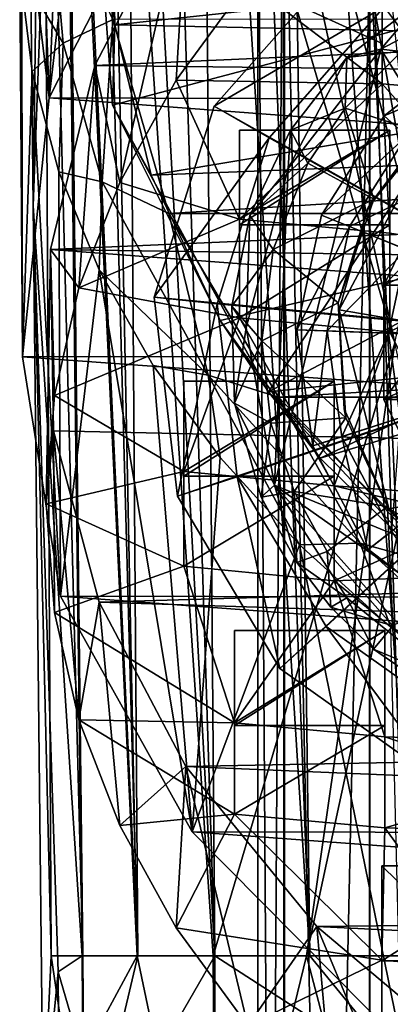
# Model space of a CAD drawing. Units: inches. Extents: x -6 to 6, y -9.3 to 9.3.
# Drawn here: x -0.7 to -0.3, y 3.4 to 4.5 of the extents above; entities that cross this region are included whole.
import ezdxf

# ---------------------------------------------------------------- set-up
doc = ezdxf.new("R2010")
doc.units = ezdxf.units.IN
doc.layers.get('0').update_dxf_attribs({"true_color": 0xc2ced6})

msp = doc.modelspace()

# ---------------------------------------------------------------- linework, layer by layer
for points in [[(-0.3452, 5.551), (-0.269, 5.6418), (-0.2478, 3.4103), (-0.3452, 5.551)], [(-0.3452, 5.551), (-0.2478, 3.4103), (-0.3959, 5.4888), (-0.3452, 5.551)], [(-0.3795, 5.5092), (-0.4612, 5.4072), (-0.2468, 4.221), (-0.3795, 5.5092)], [(-0.4443, 5.4286), (-0.3959, 5.4888), (-0.3683, 3.4103), (-0.4443, 5.4286)], [(-0.3683, 3.4103), (-0.3959, 5.4888), (-0.2478, 3.4103), (-0.3683, 3.4103)], [(-0.492, 5.3685), (-0.4443, 5.4286), (-0.3683, 3.4103), (-0.492, 5.3685)], [(-0.5353, 5.3135), (-0.2468, 4.221), (-0.4612, 5.4072), (-0.5353, 5.3135)], [(-0.5364, 5.3121), (-0.492, 5.3685), (-0.4759, 3.4103), (-0.5364, 5.3121)], [(-0.4759, 3.4103), (-0.492, 5.3685), (-0.3683, 3.4103), (-0.4759, 3.4103)], [(-0.5353, 5.3135), (-0.601, 5.2297), (-0.2717, 4.1069), (-0.5353, 5.3135)], [(-0.5769, 5.2605), (-0.5364, 5.3121), (-0.4759, 3.4103), (-0.5769, 5.2605)], [(-0.2468, 4.221), (-0.5353, 5.3135), (-0.2717, 4.1069), (-0.2468, 4.221)], [(-0.6127, 5.2148), (-0.5769, 5.2605), (-0.5634, 3.4103), (-0.6127, 5.2148)], [(-0.5769, 5.2605), (-0.4759, 3.4103), (-0.5634, 3.4103), (-0.5769, 5.2605)], [(-0.601, 5.2297), (-0.6487, 5.1688), (-0.5642, 3.4103), (-0.601, 5.2297)], [(-0.4779, 3.4103), (-0.601, 5.2297), (-0.5642, 3.4103), (-0.4779, 3.4103)], [(-0.601, 5.2297), (-0.4779, 3.4103), (-0.2717, 4.1069), (-0.601, 5.2297)], [(-0.6127, 5.2148), (-0.5634, 3.4103), (-0.646, 5.1723), (-0.6127, 5.2148)], [(-0.6867, 4.6884), (-0.6821, 4.2624), (-0.6487, 5.1688), (-0.6867, 4.6884)], [(-0.6487, 5.1688), (-0.6821, 4.2624), (-0.6265, 3.4103), (-0.6487, 5.1688)], [(-0.6258, 3.4103), (-0.671, 5.1404), (-0.646, 5.1723), (-0.6258, 3.4103)], [(-0.6265, 3.4103), (-0.5642, 3.4103), (-0.6487, 5.1688), (-0.6265, 3.4103)], [(-0.5634, 3.4103), (-0.6258, 3.4103), (-0.646, 5.1723), (-0.5634, 3.4103)], [(-0.6867, 4.6884), (-0.671, 5.1404), (-0.6821, 4.2624), (-0.6867, 4.6884)], [(-0.6821, 4.2624), (-0.671, 5.1404), (-0.6618, 3.4103), (-0.6821, 4.2624)], [(-0.671, 5.1404), (-0.6258, 3.4103), (-0.6618, 3.4103), (-0.671, 5.1404)], [(-0.5944, 4.985), (-0.5267, 4.6555), (-0.6641, 4.385), (-0.5944, 4.985)], [(-0.6641, 4.385), (-0.6439, 4.874), (-0.5944, 4.985), (-0.6641, 4.385)], [(-0.6777, 4.7606), (-0.6439, 4.874), (-0.6641, 4.385), (-0.6777, 4.7606)], [(-0.3983, 4.8345), (-0.4273, 4.7538), (-0.4272, 0.1221), (-0.3983, 4.8345)], [(-0.4272, 0.1221), (-0.3967, 0.1494), (-0.3983, 4.8345), (-0.4272, 0.1221)], [(-0.3967, 0.1494), (-0.3003, 4.555), (-0.3983, 4.8345), (-0.3967, 0.1494)], [(-0.6956, 4.6457), (-0.6777, 4.7606), (-0.6641, 4.385), (-0.6956, 4.6457)], [(-0.3967, 0.0948), (-0.4272, 0.1221), (-0.4273, 4.7538), (-0.3967, 0.0948)], [(-0.3967, 0.0948), (-0.4273, 4.7538), (-0.397, 4.7324), (-0.3967, 0.0948)], [(-0.397, 4.7324), (-0.3004, 4.6864), (-0.3003, 0.0697), (-0.397, 4.7324)], [(-0.3003, 0.0697), (-0.3967, 0.0948), (-0.397, 4.7324), (-0.3003, 0.0697)], [(-0.5929, 4.6412), (-0.5896, 4.4683), (-0.6171, 4.7161), (-0.5929, 4.6412)], [(-0.6171, 4.7161), (-0.5923, 4.377), (-0.1179, 4.5025), (-0.6171, 4.7161)], [(-0.5896, 4.4683), (-0.5923, 4.377), (-0.6171, 4.7161), (-0.5896, 4.4683)], [(-0.3004, 4.6864), (-0.1545, 4.657), (-0.1535, 0.0531), (-0.3004, 4.6864)], [(-0.1535, 0.0531), (-0.3003, 0.0697), (-0.3004, 4.6864), (-0.1535, 0.0531)], [(-0.5267, 4.6555), (3.1936, 4.3728), (-0.6641, 4.385), (-0.5267, 4.6555)], [(-0.6975, 4.5302), (-0.6956, 4.6457), (-0.6944, 4.0908), (-0.6975, 4.5302)], [(-0.6641, 4.385), (-0.6944, 4.0908), (-0.6956, 4.6457), (-0.6641, 4.385)], [(-0.5896, 4.4683), (-0.5929, 4.6412), (0.3371, 4.5668), (-0.5896, 4.4683)], [(-0.6481, 4.4474), (-0.6646, 4.6305), (-0.6975, 4.5302), (-0.6481, 4.4474)], [(-0.6481, 4.4474), (-0.5918, 4.4742), (-0.6646, 4.6305), (-0.6481, 4.4474)], [(3.0721, 4.5843), (-0.5066, 4.6254), (-0.6121, 4.4219), (3.0721, 4.5843)], [(-0.584, 4.2889), (-0.6121, 4.4219), (-0.5066, 4.6254), (-0.584, 4.2889)], [(-0.5066, 4.6254), (-0.52, 4.4051), (-0.584, 4.2889), (-0.5066, 4.6254)], [(-0.5066, 4.6254), (-0.4387, 4.5167), (-0.52, 4.4051), (-0.5066, 4.6254)], [(-0.2861, 4.4469), (-0.2861, 4.517), (-0.2861, 4.6163), (-0.2861, 4.4469)], [(-0.2861, 4.6163), (-0.2861, 4.5084), (-0.2861, 4.4469), (-0.2861, 4.6163)], [(3.1662, 4.3792), (3.0721, 4.5843), (-0.6121, 4.4219), (3.1662, 4.3792)], [(-0.5896, 4.4683), (0.3371, 4.5668), (0.3541, 4.4485), (-0.5896, 4.4683)], [(-0.1535, 4.5713), (-0.3003, 4.555), (-0.3003, 0.1746), (-0.1535, 4.5713)], [(-0.3967, 0.1494), (-0.3003, 0.1746), (-0.3003, 4.555), (-0.3967, 0.1494)], [(-0.4769, 4.3757), (-0.3265, 4.5466), (-0.3265, 4.5466), (-0.4769, 4.3757)], [(-0.3265, 4.5466), (-0.4769, 4.3757), (-0.4769, 4.3757), (-0.3265, 4.5466)], [(-0.4769, 4.3757), (-0.3265, 4.5466), (-0.2838, 4.4884), (-0.4769, 4.3757)], [(0.0002, 4.1074), (-0.3265, 4.5466), (-0.4769, 4.3757), (0.0002, 4.1074)], [(-0.1026, 4.5381), (-0.2876, 4.4406), (0.3521, 4.3678), (-0.1026, 4.5381)], [(-0.2375, 4.4998), (-0.2876, 4.4406), (-0.1026, 4.5381), (-0.2375, 4.4998)], [(-0.6975, 4.5302), (-0.6833, 4.415), (-0.6481, 4.4474), (-0.6975, 4.5302)], [(-0.6833, 4.415), (-0.6975, 4.5302), (-0.6944, 4.0908), (-0.6833, 4.415)], [(-0.4387, 4.5167), (-0.2861, 4.4012), (-0.52, 4.4051), (-0.4387, 4.5167)], [(-0.2861, 4.517), (-0.2861, 4.4469), (-0.4387, 4.5167), (-0.2861, 4.517)], [(-0.2861, 4.4012), (-0.4387, 4.5167), (-0.2861, 4.4469), (-0.2861, 4.4012)], [(-0.1179, 4.5025), (-0.5923, 4.377), (-0.4153, 4.0511), (-0.1179, 4.5025)], [(-0.4153, 4.0511), (0.4065, 4.1384), (0.4352, 4.5025), (-0.4153, 4.0511)], [(0.4352, 4.5025), (-0.1179, 4.5025), (-0.4153, 4.0511), (0.4352, 4.5025)], [(-0.2375, 4.4998), (-0.3262, 4.431), (-0.2876, 4.4406), (-0.2375, 4.4998)], [(-0.264, 4.4381), (-0.3262, 4.431), (-0.2375, 4.4998), (-0.264, 4.4381)], [(-0.2861, 4.4469), (-0.2861, 4.5084), (-0.2861, 4.4012), (-0.2861, 4.4469)], [(-0.1156, 4.3864), (-0.2861, 4.4012), (-0.2861, 4.5084), (-0.1156, 4.3864)], [(-0.2838, 4.4884), (-0.4145, 4.3399), (-0.4769, 4.3757), (-0.2838, 4.4884)], [(-0.4145, 4.3399), (-0.2838, 4.4884), (-0.2838, 4.4884), (-0.4145, 4.3399)], [(-0.2838, 4.4884), (-0.4145, 4.3399), (-0.4145, 4.3399), (-0.2838, 4.4884)], [(0.0001, 4.1067), (-0.4145, 4.3399), (-0.2838, 4.4884), (0.0001, 4.1067)], [(3.1314, 4.478), (-0.5918, 4.4742), (-0.5284, 4.2539), (3.1314, 4.478)], [(3.1314, 4.478), (-0.5284, 4.2539), (3.069, 4.2539), (3.1314, 4.478)], [(-0.6481, 4.4474), (-0.6038, 4.2899), (-0.5918, 4.4742), (-0.6481, 4.4474)], [(-0.5918, 4.4742), (-0.6038, 4.2899), (-0.5284, 4.2539), (-0.5918, 4.4742)], [(-0.5896, 4.4683), (-0.5484, 4.2974), (-0.5923, 4.377), (-0.5896, 4.4683)], [(0.3541, 4.4485), (-0.5484, 4.2974), (-0.5896, 4.4683), (0.3541, 4.4485)], [(-0.6833, 4.415), (-0.6532, 4.3012), (-0.6481, 4.4474), (-0.6833, 4.415)], [(-0.6532, 4.3012), (-0.6038, 4.2899), (-0.6481, 4.4474), (-0.6532, 4.3012)], [(-0.5484, 4.2974), (0.3541, 4.4485), (0.4062, 4.3346), (-0.5484, 4.2974)], [(-0.284, 4.3647), (-0.1787, 4.4465), (-0.1787, 4.4465), (-0.284, 4.3647)], [(-0.1787, 4.4465), (-0.284, 4.3647), (-0.284, 4.3647), (-0.1787, 4.4465)], [(-0.284, 4.3647), (-0.1787, 4.4465), (-0.1626, 4.4161), (-0.284, 4.3647)], [(0.0005, 4.1071), (-0.1787, 4.4465), (-0.284, 4.3647), (0.0005, 4.1071)], [(-0.2876, 4.4406), (-0.4083, 3.9452), (0.1711, 3.7055), (-0.2876, 4.4406)], [(-0.2876, 4.4406), (-0.393, 4.3049), (-0.4083, 3.9452), (-0.2876, 4.4406)], [(-0.3262, 4.431), (-0.393, 4.3049), (-0.2876, 4.4406), (-0.3262, 4.431)], [(-0.3262, 4.431), (-0.3903, 4.3486), (-0.393, 4.3049), (-0.3262, 4.431)], [(-0.3903, 4.3486), (-0.3262, 4.431), (-0.3282, 4.3734), (-0.3903, 4.3486)], [(-0.2391, 4.3454), (-0.3282, 4.3734), (-0.264, 4.4381), (-0.2391, 4.3454)], [(-0.3262, 4.431), (-0.264, 4.4381), (-0.3282, 4.3734), (-0.3262, 4.431)], [(0.1711, 3.7055), (0.3521, 4.3678), (-0.2876, 4.4406), (0.1711, 3.7055)], [(-0.6625, 4.2127), (3.1662, 4.3792), (-0.6121, 4.4219), (-0.6625, 4.2127)], [(-0.6625, 4.2127), (-0.6121, 4.4219), (-0.6302, 4.1691), (-0.6625, 4.2127)], [(-0.6121, 4.4219), (-0.584, 4.2889), (-0.6302, 4.1691), (-0.6121, 4.4219)], [(-0.6944, 4.0908), (-0.6512, 3.819), (-0.6833, 4.415), (-0.6944, 4.0908)], [(-0.6532, 4.3012), (-0.6833, 4.415), (-0.6512, 3.819), (-0.6532, 4.3012)], [(-0.1626, 4.4161), (-0.2585, 4.3417), (-0.284, 4.3647), (-0.1626, 4.4161)], [(-0.584, 4.2889), (-0.52, 4.4051), (-0.4481, 4.2473), (-0.584, 4.2889)], [(-0.4481, 4.2473), (-0.52, 4.4051), (-0.2861, 4.4012), (-0.4481, 4.2473)], [(-0.2861, 4.4012), (-0.2775, 4.2315), (-0.4481, 4.2473), (-0.2861, 4.4012)], [(-0.2861, 4.4012), (-0.1156, 4.3864), (-0.1136, 4.2062), (-0.2861, 4.4012)], [(-0.1136, 4.2062), (-0.2775, 4.2315), (-0.2861, 4.4012), (-0.1136, 4.2062)], [(-0.6944, 4.0908), (-0.6641, 4.385), (3.2351, 4.0912), (-0.6944, 4.0908)], [(3.1936, 4.3728), (3.2351, 4.0912), (-0.6641, 4.385), (3.1936, 4.3728)], [(-0.6625, 4.2127), (3.206, 4.1559), (3.1662, 4.3792), (-0.6625, 4.2127)], [(-0.5484, 4.2974), (-0.4702, 4.1321), (-0.5923, 4.377), (-0.5484, 4.2974)], [(-0.4702, 4.1321), (-0.4153, 4.0511), (-0.5923, 4.377), (-0.4702, 4.1321)], [(-0.5448, 4.1585), (-0.4769, 4.3757), (-0.4769, 4.3757), (-0.5448, 4.1585)], [(-0.4769, 4.3757), (-0.5448, 4.1585), (-0.5448, 4.1585), (-0.4769, 4.3757)], [(-0.5448, 4.1585), (-0.4769, 4.3757), (-0.4145, 4.3399), (-0.5448, 4.1585)], [(0.0002, 4.1074), (-0.4769, 4.3757), (-0.5448, 4.1585), (0.0002, 4.1074)], [(-0.3903, 4.3486), (-0.3282, 4.3734), (-0.3704, 4.311), (-0.3903, 4.3486)], [(-0.2957, 4.2699), (-0.3704, 4.311), (-0.3282, 4.3734), (-0.2957, 4.2699)], [(-0.3549, 4.2519), (-0.284, 4.3647), (-0.284, 4.3647), (-0.3549, 4.2519)], [(-0.284, 4.3647), (-0.3549, 4.2519), (-0.3549, 4.2519), (-0.284, 4.3647)], [(-0.3549, 4.2519), (-0.284, 4.3647), (-0.2585, 4.3417), (-0.3549, 4.2519)], [(0.0005, 4.1071), (-0.284, 4.3647), (-0.3549, 4.2519), (0.0005, 4.1071)], [(-0.3348, 4.1443), (-0.3019, 4.2607), (-0.2136, 4.3723), (-0.3348, 4.1443)], [(-0.3348, 4.1443), (-0.2136, 4.3723), (0.3257, 4.0305), (-0.3348, 4.1443)], [(-0.3282, 4.3734), (-0.2391, 4.3454), (-0.2957, 4.2699), (-0.3282, 4.3734)], [(-0.2136, 4.3723), (-0.3019, 4.2607), (-0.2957, 4.2699), (-0.2136, 4.3723)], [(-0.2957, 4.2699), (-0.2391, 4.3454), (-0.2136, 4.3723), (-0.2957, 4.2699)], [(-0.2842, 4.1722), (-0.2279, 4.289), (-0.0952, 4.3608), (-0.2842, 4.1722)], [(-0.0952, 4.3608), (-0.1345, 4.2396), (-0.2842, 4.1722), (-0.0952, 4.3608)], [(-0.4481, 4.2408), (-0.4481, 4.3486), (-0.2775, 4.3486), (-0.4481, 4.2408)], [(-0.2775, 4.3486), (-0.2775, 4.2408), (-0.4481, 4.2408), (-0.2775, 4.3486)], [(-0.2775, 4.3486), (-0.4481, 4.3486), (-0.4481, 4.2473), (-0.2775, 4.3486)], [(-0.4481, 4.2473), (-0.2775, 4.2315), (-0.2775, 4.3486), (-0.4481, 4.2473)], [(-0.4481, 4.2473), (-0.4481, 4.3486), (-0.4481, 4.2408), (-0.4481, 4.2473)], [(-0.4362, 4.2513), (-0.3903, 4.3486), (-0.3704, 4.311), (-0.4362, 4.2513)], [(-0.393, 4.3049), (-0.3903, 4.3486), (-0.4362, 4.2513), (-0.393, 4.3049)], [(-0.2585, 4.3417), (-0.3231, 4.239), (-0.3549, 4.2519), (-0.2585, 4.3417)], [(-0.3231, 4.239), (-0.2585, 4.3417), (-0.2585, 4.3417), (-0.3231, 4.239)], [(-0.2585, 4.3417), (-0.3231, 4.239), (-0.3231, 4.239), (-0.2585, 4.3417)], [(-0.3231, 4.239), (-0.2585, 4.3417), (-0.2068, 4.2949), (-0.3231, 4.239)], [(-0.2775, 4.2408), (-0.2775, 4.3486), (-0.2775, 4.2315), (-0.2775, 4.2408)], [(0.4062, 4.3346), (-0.4702, 4.1321), (-0.5484, 4.2974), (0.4062, 4.3346)], [(-0.4145, 4.3399), (-0.4735, 4.1511), (-0.5448, 4.1585), (-0.4145, 4.3399)], [(-0.4735, 4.1511), (-0.4145, 4.3399), (-0.4145, 4.3399), (-0.4735, 4.1511)], [(-0.4145, 4.3399), (-0.4735, 4.1511), (-0.4735, 4.1511), (-0.4145, 4.3399)], [(0.0001, 4.1067), (-0.4735, 4.1511), (-0.4145, 4.3399), (0.0001, 4.1067)], [(-0.3566, 3.9756), (-0.4702, 4.1321), (0.4062, 4.3346), (-0.3566, 3.9756)], [(0.4062, 4.3346), (0.4916, 4.2296), (-0.3566, 3.9756), (0.4062, 4.3346)], [(-0.3704, 4.311), (-0.4099, 4.2127), (-0.4362, 4.2513), (-0.3704, 4.311)], [(-0.4099, 4.2127), (-0.3704, 4.311), (-0.2957, 4.2699), (-0.4099, 4.2127)], [(-0.6532, 4.3012), (-0.6073, 4.1896), (-0.6038, 4.2899), (-0.6532, 4.3012)], [(-0.6073, 4.1896), (-0.6532, 4.3012), (-0.6512, 3.819), (-0.6073, 4.1896)], [(-0.4083, 3.9452), (-0.393, 4.3049), (-0.4406, 4.1238), (-0.4083, 3.9452)], [(-0.4362, 4.2513), (-0.4406, 4.1238), (-0.393, 4.3049), (-0.4362, 4.2513)], [(-0.6302, 4.1691), (-0.584, 4.2889), (-0.4481, 4.2473), (-0.6302, 4.1691)], [(-0.4835, 4.07), (-0.6038, 4.2899), (-0.6073, 4.1896), (-0.4835, 4.07)], [(-0.6038, 4.2899), (-0.4835, 4.07), (-0.5284, 4.2539), (-0.6038, 4.2899)], [(-0.2068, 4.2949), (-0.2586, 4.2127), (-0.3231, 4.239), (-0.2068, 4.2949)], [(-0.2279, 4.289), (-0.2842, 4.1722), (-0.2842, 4.1722), (-0.2279, 4.289)], [(-0.2842, 4.1722), (-0.2279, 4.289), (-0.2279, 4.289), (-0.2842, 4.1722)], [(-0.2842, 4.1722), (0.2839, 4.1722), (-0.2279, 4.289), (-0.2842, 4.1722)], [(-0.6821, 4.2624), (-0.6618, 3.4103), (-0.671, 3.2174), (-0.6821, 4.2624)], [(-0.6821, 4.2624), (-0.6537, 3.3921), (-0.6265, 3.4103), (-0.6821, 4.2624)], [(-0.6821, 4.2624), (-0.671, 3.2174), (-0.6537, 3.3921), (-0.6821, 4.2624)], [(-0.2957, 4.2699), (-0.3362, 4.1524), (-0.4099, 4.2127), (-0.2957, 4.2699)], [(-0.3362, 4.1524), (-0.2957, 4.2699), (-0.3019, 4.2607), (-0.3362, 4.1524)], [(-0.5284, 4.2539), (-0.4835, 4.07), (-0.4037, 4.0449), (-0.5284, 4.2539)], [(-0.4037, 4.0449), (3.069, 4.2539), (-0.5284, 4.2539), (-0.4037, 4.0449)], [(-0.4362, 4.2513), (-0.4568, 4.1485), (-0.4406, 4.1238), (-0.4362, 4.2513)], [(-0.4568, 4.1485), (-0.4362, 4.2513), (-0.4099, 4.2127), (-0.4568, 4.1485)], [(3.069, 4.2539), (-0.4037, 4.0449), (2.9443, 4.0449), (3.069, 4.2539)], [(-0.383, 4.1216), (-0.3549, 4.2519), (-0.3549, 4.2519), (-0.383, 4.1216)], [(-0.3549, 4.2519), (-0.383, 4.1216), (-0.383, 4.1216), (-0.3549, 4.2519)], [(-0.383, 4.1216), (-0.3549, 4.2519), (-0.3231, 4.239), (-0.383, 4.1216)], [(0.0005, 4.1071), (-0.3549, 4.2519), (-0.383, 4.1216), (0.0005, 4.1071)], [(-0.3019, 4.2607), (-0.3348, 4.1443), (-0.3362, 4.1524), (-0.3019, 4.2607)], [(-0.4481, 4.2473), (-0.4481, 4.1353), (-0.6302, 4.1691), (-0.4481, 4.2473)], [(-0.4481, 4.2408), (-0.4481, 4.1353), (-0.4481, 4.2473), (-0.4481, 4.2408)], [(-0.2775, 4.2408), (-0.2775, 4.1192), (-0.4481, 4.1353), (-0.2775, 4.2408)], [(-0.4481, 4.1353), (-0.4481, 4.2408), (-0.2775, 4.2408), (-0.4481, 4.1353)], [(-0.2775, 4.2315), (-0.2775, 4.1192), (-0.2775, 4.2408), (-0.2775, 4.2315)], [(-0.3231, 4.239), (-0.3487, 4.1203), (-0.383, 4.1216), (-0.3231, 4.239)], [(0.4916, 4.2296), (-0.2098, 3.8313), (-0.3566, 3.9756), (0.4916, 4.2296)], [(-0.3487, 4.1203), (-0.3231, 4.239), (-0.3231, 4.239), (-0.3487, 4.1203)], [(-0.3231, 4.239), (-0.3487, 4.1203), (-0.3487, 4.1203), (-0.3231, 4.239)], [(-0.3487, 4.1203), (-0.3231, 4.239), (-0.2586, 4.2127), (-0.3487, 4.1203)], [(-0.2842, 4.0425), (-0.2842, 4.1722), (-0.1345, 4.2396), (-0.2842, 4.0425)], [(-0.1345, 4.2396), (-0.1203, 4.1203), (-0.2842, 4.0425), (-0.1345, 4.2396)], [(-0.2775, 4.1192), (-0.2775, 4.2315), (-0.1136, 4.2062), (-0.2775, 4.1192)], [(-0.6591, 4.0069), (-0.6625, 4.2127), (-0.6674, 3.9237), (-0.6591, 4.0069)], [(-0.6625, 4.2127), (-0.6581, 4.047), (-0.6674, 3.9237), (-0.6625, 4.2127)], [(3.1821, 3.9238), (3.206, 4.1559), (-0.6625, 4.2127), (3.1821, 3.9238)], [(-0.6625, 4.2127), (-0.6591, 4.0069), (3.1821, 3.9238), (-0.6625, 4.2127)], [(-0.6302, 4.1691), (-0.6581, 4.047), (-0.6625, 4.2127), (-0.6302, 4.1691)], [(-0.4099, 4.2127), (-0.4227, 4.1091), (-0.4568, 4.1485), (-0.4099, 4.2127)], [(-0.3362, 4.1524), (-0.4227, 4.1091), (-0.4099, 4.2127), (-0.3362, 4.1524)], [(-0.2586, 4.2127), (-0.279, 4.1177), (-0.3487, 4.1203), (-0.2586, 4.2127)], [(-0.279, 4.1177), (-0.2586, 4.2127), (-0.2586, 4.2127), (-0.279, 4.1177)], [(-0.2586, 4.2127), (-0.279, 4.1177), (-0.279, 4.1177), (-0.2586, 4.2127)], [(0.0005, 4.1071), (-0.279, 4.1177), (-0.2586, 4.2127), (0.0005, 4.1071)], [(-0.1136, 4.2062), (-0.1133, 4.0941), (-0.2775, 4.1192), (-0.1136, 4.2062)], [(-0.6073, 4.1896), (-0.6512, 3.819), (-0.5016, 3.5513), (-0.6073, 4.1896)], [(-0.6073, 4.1896), (-0.5462, 4.0811), (-0.4835, 4.07), (-0.6073, 4.1896)], [(-0.5016, 3.5513), (-0.5462, 4.0811), (-0.6073, 4.1896), (-0.5016, 3.5513)], [(-0.6302, 4.1691), (-0.4481, 4.1353), (-0.6581, 4.047), (-0.6302, 4.1691)], [(-0.2842, 4.1722), (-0.2842, 4.0425), (-0.2842, 4.0425), (-0.2842, 4.1722)], [(-0.2842, 4.0425), (-0.2842, 4.1722), (-0.2842, 4.1722), (-0.2842, 4.0425)], [(0.2839, 4.1722), (-0.2842, 4.1722), (-0.2842, 4.0425), (0.2839, 4.1722)], [(0.2839, 4.1722), (-0.2842, 4.0425), (0.2839, 4.0425), (0.2839, 4.1722)], [(-0.5185, 3.9324), (-0.5448, 4.1585), (-0.5448, 4.1585), (-0.5185, 3.9324)], [(-0.5448, 4.1585), (-0.5185, 3.9324), (-0.5185, 3.9324), (-0.5448, 4.1585)], [(-0.5185, 3.9324), (-0.5448, 4.1585), (-0.4735, 4.1511), (-0.5185, 3.9324)], [(0.0002, 4.1074), (-0.5448, 4.1585), (-0.5185, 3.9324), (0.0002, 4.1074)], [(-0.4735, 4.1511), (-0.4507, 3.9546), (-0.5185, 3.9324), (-0.4735, 4.1511)], [(-0.4507, 3.9546), (-0.4735, 4.1511), (-0.4735, 4.1511), (-0.4507, 3.9546)], [(-0.4735, 4.1511), (-0.4507, 3.9546), (-0.4507, 3.9546), (-0.4735, 4.1511)], [(0.0001, 4.1067), (-0.4507, 3.9546), (-0.4735, 4.1511), (0.0001, 4.1067)], [(-0.3275, 4.0216), (-0.4227, 4.1091), (-0.3362, 4.1524), (-0.3275, 4.0216)], [(-0.3362, 4.1524), (-0.3348, 4.1443), (-0.3295, 4.0317), (-0.3362, 4.1524)], [(-0.3295, 4.0317), (-0.3275, 4.0216), (-0.3362, 4.1524), (-0.3295, 4.0317)], [(-0.4406, 4.1238), (-0.4568, 4.1485), (-0.4536, 4.0381), (-0.4406, 4.1238)], [(-0.4568, 4.1485), (-0.4227, 4.1091), (-0.4536, 4.0381), (-0.4568, 4.1485)], [(-0.3295, 4.0317), (-0.3348, 4.1443), (-0.2786, 3.9181), (-0.3295, 4.0317)], [(0.3257, 4.0305), (-0.2786, 3.9181), (-0.3348, 4.1443), (0.3257, 4.0305)], [(-0.5113, 3.9607), (-0.6581, 4.047), (-0.4481, 4.1353), (-0.5113, 3.9607)], [(-0.3408, 3.9443), (-0.5113, 3.9607), (-0.4481, 4.1353), (-0.3408, 3.9443)], [(-0.4702, 4.1321), (-0.3566, 3.9756), (-0.4153, 4.0511), (-0.4702, 4.1321)], [(-0.4481, 4.1353), (-0.2775, 4.1192), (-0.3408, 3.9443), (-0.4481, 4.1353)], [(-0.4153, 4.0511), (-0.1411, 3.7806), (0.4065, 4.1384), (-0.4153, 4.0511)], [(-0.4536, 4.0381), (-0.4083, 3.9452), (-0.4406, 4.1238), (-0.4536, 4.0381)], [(-0.3649, 3.9896), (-0.383, 4.1216), (-0.383, 4.1216), (-0.3649, 3.9896)], [(-0.383, 4.1216), (-0.3649, 3.9896), (-0.3649, 3.9896), (-0.383, 4.1216)], [(-0.3649, 3.9896), (-0.383, 4.1216), (-0.3487, 4.1203), (-0.3649, 3.9896)], [(0.0005, 4.1071), (-0.383, 4.1216), (-0.3649, 3.9896), (0.0005, 4.1071)], [(-0.3487, 4.1203), (-0.3321, 4.0001), (-0.3649, 3.9896), (-0.3487, 4.1203)], [(-0.3321, 4.0001), (-0.3487, 4.1203), (-0.3487, 4.1203), (-0.3321, 4.0001)], [(-0.3487, 4.1203), (-0.3321, 4.0001), (-0.3321, 4.0001), (-0.3487, 4.1203)], [(-0.3321, 4.0001), (-0.3487, 4.1203), (-0.279, 4.1177), (-0.3321, 4.0001)], [(-0.1849, 3.9327), (-0.3408, 3.9443), (-0.2775, 4.1192), (-0.1849, 3.9327)], [(-0.279, 4.1177), (-0.2658, 4.0214), (-0.3321, 4.0001), (-0.279, 4.1177)], [(-0.2279, 3.9257), (-0.2842, 4.0425), (-0.1203, 4.1203), (-0.2279, 3.9257)], [(-0.2658, 4.0214), (-0.279, 4.1177), (-0.279, 4.1177), (-0.2658, 4.0214)], [(-0.279, 4.1177), (-0.2658, 4.0214), (-0.2658, 4.0214), (-0.279, 4.1177)], [(0.0005, 4.1071), (-0.2658, 4.0214), (-0.279, 4.1177), (0.0005, 4.1071)], [(-0.2775, 4.1192), (-0.1133, 4.0941), (-0.1849, 3.9327), (-0.2775, 4.1192)], [(0.0002, 4.1074), (-0.5185, 3.9324), (-0.4025, 3.7366), (0.0002, 4.1074)], [(-0.4779, 3.4103), (-0.3719, 3.4103), (-0.2717, 4.1069), (-0.4779, 3.4103)], [(-0.4126, 4.0156), (-0.4536, 4.0381), (-0.4227, 4.1091), (-0.4126, 4.0156)], [(0.0001, 4.1067), (-0.3498, 3.7844), (-0.4507, 3.9546), (0.0001, 4.1067)], [(-0.3275, 4.0216), (-0.4126, 4.0156), (-0.4227, 4.1091), (-0.3275, 4.0216)], [(0.0002, 4.1074), (-0.4025, 3.7366), (-0.2169, 3.6049), (0.0002, 4.1074)], [(-0.3719, 3.4103), (-0.2463, 3.9927), (-0.2717, 4.1069), (-0.3719, 3.4103)], [(0.0005, 4.1071), (-0.3649, 3.9896), (-0.3026, 3.8717), (0.0005, 4.1071)], [(0.0001, 4.1067), (-0.1885, 3.67), (-0.3498, 3.7844), (0.0001, 4.1067)], [(0.0005, 4.1071), (-0.3026, 3.8717), (-0.2038, 3.7822), (0.0005, 4.1071)], [(3.2351, 4.0912), (3.1799, 3.8106), (-0.6944, 4.0908), (3.2351, 4.0912)], [(3.1799, 3.8106), (-0.6512, 3.819), (-0.6944, 4.0908), (3.1799, 3.8106)], [(-0.4702, 3.9767), (-0.5462, 4.0811), (-0.5016, 3.5513), (-0.4702, 3.9767)], [(-0.4835, 4.07), (-0.5462, 4.0811), (-0.4702, 3.9767), (-0.4835, 4.07)], [(-0.5113, 3.9607), (-0.5113, 4.0632), (-0.5113, 3.9553), (-0.5113, 3.9607)], [(-0.5113, 3.9607), (-0.3408, 3.9443), (-0.3408, 4.0632), (-0.5113, 3.9607)], [(-0.3408, 4.0632), (-0.5113, 4.0632), (-0.5113, 3.9607), (-0.3408, 4.0632)], [(-0.3408, 4.0632), (-0.3408, 3.9553), (-0.5113, 3.9553), (-0.3408, 4.0632)], [(-0.5113, 3.9553), (-0.5113, 4.0632), (-0.3408, 4.0632), (-0.5113, 3.9553)], [(-0.4835, 4.07), (-0.3112, 3.8793), (-0.4037, 4.0449), (-0.4835, 4.07)], [(-0.3112, 3.8793), (-0.4835, 4.07), (-0.3801, 3.8771), (-0.3112, 3.8793)], [(-0.4835, 4.07), (-0.4702, 3.9767), (-0.3801, 3.8771), (-0.4835, 4.07)], [(-0.3408, 4.0632), (-0.3408, 3.9443), (-0.3408, 3.8364), (-0.3408, 4.0632)], [(-0.3408, 3.8364), (-0.3408, 3.9553), (-0.3408, 4.0632), (-0.3408, 3.8364)], [(-0.3566, 3.9756), (-0.2098, 3.8313), (-0.4153, 4.0511), (-0.3566, 3.9756)], [(-0.2098, 3.8313), (-0.1411, 3.7806), (-0.4153, 4.0511), (-0.2098, 3.8313)], [(-0.6581, 4.047), (-0.5113, 3.9607), (-0.6674, 3.9237), (-0.6581, 4.047)], [(-0.4037, 4.0449), (-0.3112, 3.8793), (-0.222, 3.8543), (-0.4037, 4.0449)], [(2.9443, 4.0449), (-0.4037, 4.0449), (-0.222, 3.8543), (2.9443, 4.0449)], [(-0.2842, 4.0425), (-0.2279, 3.9257), (-0.2279, 3.9257), (-0.2842, 4.0425)], [(-0.2279, 3.9257), (-0.2842, 4.0425), (-0.2842, 4.0425), (-0.2279, 3.9257)], [(-0.2279, 3.9257), (0.2839, 4.0425), (-0.2842, 4.0425), (-0.2279, 3.9257)], [(-0.4536, 4.0381), (-0.4234, 3.9315), (-0.4083, 3.9452), (-0.4536, 4.0381)], [(-0.4234, 3.9315), (-0.4536, 4.0381), (-0.4126, 4.0156), (-0.4234, 3.9315)], [(-0.3275, 4.0216), (-0.3295, 4.0317), (-0.2786, 3.9181), (-0.3275, 4.0216)], [(-0.2786, 3.9181), (0.3257, 4.0305), (-0.0149, 3.7729), (-0.2786, 3.9181)], [(-0.3275, 4.0216), (-0.386, 3.9377), (-0.4126, 4.0156), (-0.3275, 4.0216)], [(-0.386, 3.9377), (-0.3275, 4.0216), (-0.2801, 3.921), (-0.386, 3.9377)], [(-0.2755, 3.8928), (-0.3321, 4.0001), (-0.2658, 4.0214), (-0.2755, 3.8928)], [(-0.2786, 3.9181), (-0.2801, 3.921), (-0.3275, 4.0216), (-0.2786, 3.9181)], [(-0.6674, 3.9237), (-0.6581, 3.8004), (-0.6591, 4.0069), (-0.6674, 3.9237)], [(3.1821, 3.9238), (-0.6591, 4.0069), (-0.6072, 3.8123), (3.1821, 3.9238)], [(-0.6302, 3.6783), (-0.6072, 3.8123), (-0.6591, 4.0069), (-0.6302, 3.6783)], [(-0.6591, 4.0069), (-0.6581, 3.8004), (-0.6302, 3.6783), (-0.6591, 4.0069)], [(-0.4126, 4.0156), (-0.386, 3.9377), (-0.4234, 3.9315), (-0.4126, 4.0156)], [(-0.3026, 3.8717), (-0.3649, 3.9896), (-0.3321, 4.0001), (-0.3026, 3.8717)], [(-0.3321, 4.0001), (-0.2755, 3.8928), (-0.3026, 3.8717), (-0.3321, 4.0001)], [(-0.2755, 3.8928), (-0.3321, 4.0001), (-0.3321, 4.0001), (-0.2755, 3.8928)], [(-0.3321, 4.0001), (-0.2755, 3.8928), (-0.2755, 3.8928), (-0.3321, 4.0001)], [(-0.3719, 3.4103), (-0.2496, 3.4103), (-0.2463, 3.9927), (-0.3719, 3.4103)], [(-0.3026, 3.8717), (-0.3649, 3.9896), (-0.3649, 3.9896), (-0.3026, 3.8717)], [(-0.3649, 3.9896), (-0.3026, 3.8717), (-0.3026, 3.8717), (-0.3649, 3.9896)], [(-0.3801, 3.8771), (-0.4702, 3.9767), (-0.5016, 3.5513), (-0.3801, 3.8771)], [(-0.5113, 3.8529), (-0.6674, 3.9237), (-0.5113, 3.9607), (-0.5113, 3.8529)], [(-0.5113, 3.9553), (-0.5113, 3.8529), (-0.5113, 3.9607), (-0.5113, 3.9553)], [(-0.4025, 3.7366), (-0.5185, 3.9324), (-0.4507, 3.9546), (-0.4025, 3.7366)], [(-0.5113, 3.8529), (-0.5113, 3.9553), (-0.3408, 3.9553), (-0.5113, 3.8529)], [(-0.3408, 3.9553), (-0.3408, 3.8364), (-0.5113, 3.8529), (-0.3408, 3.9553)], [(-0.4507, 3.9546), (-0.3498, 3.7844), (-0.4025, 3.7366), (-0.4507, 3.9546)], [(-0.3498, 3.7844), (-0.4507, 3.9546), (-0.4507, 3.9546), (-0.3498, 3.7844)], [(-0.4507, 3.9546), (-0.3498, 3.7844), (-0.3498, 3.7844), (-0.4507, 3.9546)], [(-0.4083, 3.9452), (-0.4234, 3.9315), (-0.3832, 3.8573), (-0.4083, 3.9452)], [(-0.0155, 3.667), (0.1711, 3.7055), (-0.4083, 3.9452), (-0.0155, 3.667)], [(-0.4083, 3.9452), (-0.2097, 3.7222), (-0.0155, 3.667), (-0.4083, 3.9452)], [(-0.2097, 3.7222), (-0.4083, 3.9452), (-0.3263, 3.817), (-0.2097, 3.7222)], [(-0.3832, 3.8573), (-0.3263, 3.817), (-0.4083, 3.9452), (-0.3832, 3.8573)], [(-0.3408, 3.8364), (-0.3408, 3.9443), (-0.1849, 3.9072), (-0.3408, 3.8364)], [(-0.1849, 3.9327), (-0.1849, 3.9072), (-0.3408, 3.9443), (-0.1849, 3.9327)], [(-0.4025, 3.7366), (-0.5185, 3.9324), (-0.5185, 3.9324), (-0.4025, 3.7366)], [(-0.5185, 3.9324), (-0.4025, 3.7366), (-0.4025, 3.7366), (-0.5185, 3.9324)], [(-0.3832, 3.8573), (-0.4234, 3.9315), (-0.386, 3.9377), (-0.3832, 3.8573)], [(-0.386, 3.9377), (-0.3487, 3.8696), (-0.3832, 3.8573), (-0.386, 3.9377)], [(-0.386, 3.9377), (-0.2801, 3.921), (-0.3487, 3.8696), (-0.386, 3.9377)], [(-0.6674, 3.9237), (-0.5113, 3.8529), (-0.6581, 3.8004), (-0.6674, 3.9237)], [(3.1821, 3.9238), (-0.6072, 3.8123), (3.0906, 3.6946), (3.1821, 3.9238)], [(-0.274, 3.7854), (-0.3487, 3.8696), (-0.2801, 3.921), (-0.274, 3.7854)], [(-0.1933, 3.8297), (-0.2801, 3.921), (-0.2786, 3.9181), (-0.1933, 3.8297)], [(-0.2801, 3.921), (-0.1933, 3.8297), (-0.274, 3.7854), (-0.2801, 3.921)], [(-0.0149, 3.7729), (-0.2192, 3.8539), (-0.2786, 3.9181), (-0.0149, 3.7729)], [(-0.2786, 3.9181), (-0.2192, 3.8539), (-0.1933, 3.8297), (-0.2786, 3.9181)], [(-0.1849, 3.9072), (-0.1849, 3.8425), (-0.3408, 3.8364), (-0.1849, 3.9072)], [(-0.2038, 3.7822), (-0.3026, 3.8717), (-0.2755, 3.8928), (-0.2038, 3.7822)], [(-0.5016, 3.5513), (-0.2647, 3.3116), (-0.3801, 3.8771), (-0.5016, 3.5513)], [(-0.2765, 3.7832), (-0.3112, 3.8793), (-0.3801, 3.8771), (-0.2765, 3.7832)], [(-0.2765, 3.7832), (-0.3801, 3.8771), (-0.2647, 3.3116), (-0.2765, 3.7832)], [(-0.3112, 3.8793), (-0.0833, 3.7044), (-0.222, 3.8543), (-0.3112, 3.8793)], [(-0.3112, 3.8793), (-0.2765, 3.7832), (-0.0833, 3.7044), (-0.3112, 3.8793)], [(-0.2038, 3.7822), (-0.3026, 3.8717), (-0.3026, 3.8717), (-0.2038, 3.7822)], [(-0.3026, 3.8717), (-0.2038, 3.7822), (-0.2038, 3.7822), (-0.3026, 3.8717)], [(-0.3487, 3.8696), (-0.3445, 3.8066), (-0.3832, 3.8573), (-0.3487, 3.8696)], [(-0.3445, 3.8066), (-0.3487, 3.8696), (-0.274, 3.7854), (-0.3445, 3.8066)], [(-0.4537, 3.6752), (-0.6581, 3.8004), (-0.5113, 3.8529), (-0.4537, 3.6752)], [(-0.4537, 3.6752), (-0.5113, 3.8529), (-0.3408, 3.8364), (-0.4537, 3.6752)], [(-0.3832, 3.8573), (-0.3445, 3.8066), (-0.3263, 3.817), (-0.3832, 3.8573)], [(-0.3408, 3.8364), (-0.1849, 3.8425), (-0.1163, 3.6535), (-0.3408, 3.8364)], [(-0.3408, 3.8364), (-0.2832, 3.6591), (-0.4537, 3.6752), (-0.3408, 3.8364)], [(-0.1163, 3.6535), (-0.2832, 3.6591), (-0.3408, 3.8364), (-0.1163, 3.6535)], [(3.031, 3.5448), (-0.6512, 3.819), (3.1799, 3.8106), (3.031, 3.5448)], [(3.031, 3.5448), (-0.5016, 3.5513), (-0.6512, 3.819), (3.031, 3.5448)], [(-0.3445, 3.8066), (-0.2962, 3.7587), (-0.3263, 3.817), (-0.3445, 3.8066)], [(-0.2962, 3.7587), (-0.2097, 3.7222), (-0.3263, 3.817), (-0.2962, 3.7587)], [(-0.6072, 3.8123), (-0.6302, 3.6783), (-0.584, 3.5585), (-0.6072, 3.8123)], [(-0.509, 3.6253), (3.0906, 3.6946), (-0.6072, 3.8123), (-0.509, 3.6253)], [(-0.509, 3.6253), (-0.6072, 3.8123), (-0.584, 3.5585), (-0.509, 3.6253)], [(-0.274, 3.7854), (-0.2962, 3.7587), (-0.3445, 3.8066), (-0.274, 3.7854)], [(-0.6581, 3.8004), (-0.4537, 3.6752), (-0.6302, 3.6783), (-0.6581, 3.8004)], [(-0.2169, 3.6049), (-0.4025, 3.7366), (-0.3498, 3.7844), (-0.2169, 3.6049)], [(-0.3498, 3.7844), (-0.1885, 3.67), (-0.2169, 3.6049), (-0.3498, 3.7844)], [(-0.1885, 3.67), (-0.3498, 3.7844), (-0.3498, 3.7844), (-0.1885, 3.67)], [(-0.3498, 3.7844), (-0.1885, 3.67), (-0.1885, 3.67), (-0.3498, 3.7844)], [(-0.2184, 3.7053), (-0.2962, 3.7587), (-0.274, 3.7854), (-0.2184, 3.7053)], [(-0.4537, 3.5712), (-0.4537, 3.6752), (-0.4537, 3.7799), (-0.4537, 3.5712)], [(-0.4537, 3.7799), (-0.4537, 3.6721), (-0.4537, 3.5712), (-0.4537, 3.7799)], [(-0.4537, 3.6752), (-0.2832, 3.6591), (-0.2832, 3.7799), (-0.4537, 3.6752)], [(-0.2832, 3.7799), (-0.4537, 3.7799), (-0.4537, 3.6752), (-0.2832, 3.7799)], [(-0.2832, 3.7799), (-0.2832, 3.6721), (-0.4537, 3.6721), (-0.2832, 3.7799)], [(-0.4537, 3.6721), (-0.4537, 3.7799), (-0.2832, 3.7799), (-0.4537, 3.6721)], [(-0.283, 3.5556), (-0.2832, 3.6721), (-0.2832, 3.7799), (-0.283, 3.5556)], [(-0.2832, 3.7799), (-0.2832, 3.6591), (-0.283, 3.5556), (-0.2832, 3.7799)], [(-0.2962, 3.7587), (-0.2184, 3.7053), (-0.2097, 3.7222), (-0.2962, 3.7587)], [(-0.2169, 3.6049), (-0.4025, 3.7366), (-0.4025, 3.7366), (-0.2169, 3.6049)], [(-0.4025, 3.7366), (-0.2169, 3.6049), (-0.2169, 3.6049), (-0.4025, 3.7366)], [(2.9346, 3.4807), (3.0906, 3.6946), (-0.509, 3.6253), (2.9346, 3.4807)], [(-0.4537, 3.5712), (-0.584, 3.5585), (-0.6302, 3.6783), (-0.4537, 3.5712)], [(-0.6302, 3.6783), (-0.4537, 3.6752), (-0.4537, 3.5712), (-0.6302, 3.6783)], [(-0.4537, 3.5712), (-0.4537, 3.6721), (-0.2832, 3.6721), (-0.4537, 3.5712)], [(-0.2832, 3.6721), (-0.283, 3.5556), (-0.4537, 3.5712), (-0.2832, 3.6721)], [(-0.283, 3.5556), (-0.2832, 3.6591), (-0.1163, 3.6031), (-0.283, 3.5556)], [(-0.2832, 3.6591), (-0.1163, 3.6535), (-0.1163, 3.6031), (-0.2832, 3.6591)], [(-0.584, 3.5585), (-0.52, 3.4423), (-0.509, 3.6253), (-0.584, 3.5585)], [(-0.509, 3.6253), (-0.52, 3.4423), (-0.4387, 3.3307), (-0.509, 3.6253)], [(-0.3602, 3.4436), (2.9346, 3.4807), (-0.509, 3.6253), (-0.3602, 3.4436)], [(-0.3602, 3.4436), (-0.509, 3.6253), (-0.4387, 3.3307), (-0.3602, 3.4436)], [(-0.1163, 3.6031), (-0.1166, 3.5507), (-0.283, 3.5556), (-0.1163, 3.6031)], [(-0.584, 3.5585), (-0.4537, 3.5712), (-0.52, 3.4423), (-0.584, 3.5585)], [(-0.2867, 3.4054), (-0.52, 3.4423), (-0.4537, 3.5712), (-0.2867, 3.4054)], [(-0.4537, 3.5712), (-0.283, 3.5556), (-0.2867, 3.4054), (-0.4537, 3.5712)], [(-0.5016, 3.5513), (3.031, 3.5448), (2.7955, 3.3068), (-0.5016, 3.5513)], [(2.7955, 3.3068), (-0.2647, 3.3116), (-0.5016, 3.5513), (2.7955, 3.3068)], [(-0.1665, 3.3951), (-0.2867, 3.4054), (-0.283, 3.5556), (-0.1665, 3.3951)], [(-0.283, 3.5556), (-0.1166, 3.5507), (-0.1665, 3.3951), (-0.283, 3.5556)], [(-0.2864, 3.5127), (-0.2867, 3.4054), (-0.1665, 3.3951), (-0.2864, 3.5127)], [(-0.2867, 3.4054), (-0.2864, 3.5127), (-0.2864, 3.4048), (-0.2867, 3.4054)], [(-0.2864, 3.4048), (-0.2864, 3.5127), (-0.1158, 3.5127), (-0.2864, 3.4048)], [(-0.1158, 3.5127), (-0.1158, 3.4048), (-0.2864, 3.4048), (-0.1158, 3.5127)], [(-0.1665, 3.3951), (-0.1158, 3.5127), (-0.2864, 3.5127), (-0.1665, 3.3951)], [(2.7239, 3.2925), (2.9346, 3.4807), (-0.3602, 3.4436), (2.7239, 3.2925)], [(-0.52, 3.4423), (-0.2867, 3.4054), (-0.4387, 3.3307), (-0.52, 3.4423)], [(-0.3602, 3.4436), (-0.4387, 3.3307), (-0.341, 3.2248), (-0.3602, 3.4436)], [(2.7239, 3.2925), (-0.3602, 3.4436), (-0.1615, 3.2758), (2.7239, 3.2925)], [(-0.2277, 3.1256), (-0.1615, 3.2758), (-0.3602, 3.4436), (-0.2277, 3.1256)], [(-0.3602, 3.4436), (-0.341, 3.2248), (-0.2277, 3.1256), (-0.3602, 3.4436)], [(-0.6241, 3.1537), (-0.671, 3.2174), (-0.6618, 3.4103), (-0.6241, 3.1537)], [(-0.6241, 3.1537), (-0.6618, 3.4103), (-0.6258, 3.4103), (-0.6241, 3.1537)], [(-0.6257, 3.2958), (-0.6265, 3.4103), (-0.6537, 3.3921), (-0.6257, 3.2958)], [(-0.6265, 3.4103), (-0.6257, 3.2958), (-0.5642, 3.4103), (-0.6265, 3.4103)], [(-0.5634, 3.4103), (-0.6241, 3.1537), (-0.6258, 3.4103), (-0.5634, 3.4103)], [(-0.4753, 2.9853), (-0.5642, 3.4103), (-0.6257, 3.2958), (-0.4753, 2.9853)], [(-0.4759, 3.4103), (-0.475, 3.0173), (-0.6241, 3.1537), (-0.4759, 3.4103)], [(-0.6241, 3.1537), (-0.5634, 3.4103), (-0.4759, 3.4103), (-0.6241, 3.1537)], [(-0.4753, 2.9853), (-0.4779, 3.4103), (-0.5642, 3.4103), (-0.4753, 2.9853)], [(-0.4779, 3.4103), (-0.4753, 2.9853), (-0.3719, 3.4103), (-0.4779, 3.4103)], [(-0.2476, 3.2627), (-0.4759, 3.4103), (-0.3683, 3.4103), (-0.2476, 3.2627)], [(-0.2476, 3.2627), (-0.475, 3.0173), (-0.4759, 3.4103), (-0.2476, 3.2627)], [(-0.3719, 3.4103), (-0.4753, 2.9853), (-0.2482, 2.9386), (-0.3719, 3.4103)], [(-0.2864, 3.3055), (-0.4387, 3.3307), (-0.2867, 3.4054), (-0.2864, 3.3055)], [(-0.3719, 3.4103), (-0.2482, 2.9386), (-0.2496, 3.4103), (-0.3719, 3.4103)], [(-0.2476, 3.2627), (-0.3683, 3.4103), (-0.2478, 3.4103), (-0.2476, 3.2627)], [(-0.2864, 3.4048), (-0.2864, 3.3055), (-0.2867, 3.4054), (-0.2864, 3.4048)], [(-0.2864, 3.3055), (-0.2864, 3.4048), (-0.1158, 3.4048), (-0.2864, 3.3055)], [(-0.6517, 3.0634), (-0.6537, 3.3921), (-0.671, 3.2174), (-0.6517, 3.0634)], [(-0.6517, 3.0634), (-0.6257, 3.2958), (-0.6537, 3.3921), (-0.6517, 3.0634)]]:
    msp.add_lwpolyline(points)

doc.saveas('drawing.dxf')
